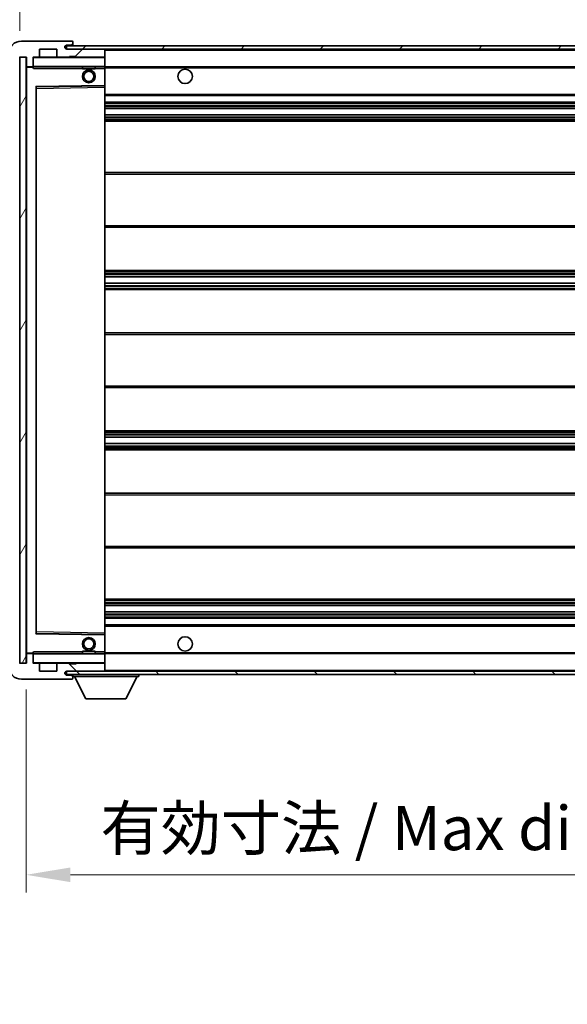
# Model space of a CAD drawing. Units: millimetres. Extents: x -2 to 11407, y 9 to 1695.
# Drawn here: x 3612 to 3783, y 1024 to 1331 of the extents above; entities that cross this region are included whole.
import ezdxf

# ---------------------------------------------------------------- set-up
doc = ezdxf.new("R2010")
doc.units = ezdxf.units.MM
for name, color, linetype, lineweight in [('Dimension (ISO)', 7, 'Continuous', 18), ('Dimension (ISO) @ 1', 7, 'Continuous', 18), ('Symbol (ISO) @ 1', 7, 'Continuous', 18), ('Visible (ISO)', 7, 'Continuous', 35), ('Visible Narrow (ISO)', 7, 'Continuous', 25)]:
    doc.layers.add(name, color=color, linetype=linetype, lineweight=lineweight)
doc.layers.add('Hatch (ISO)', color=1, linetype='Continuous', lineweight=18, true_color=0xff0000)
doc.styles.add('Note Text (TK)', font='MS PGothic.ttf')
doc.dimstyles.new('Default - Method 1b (TK)', dxfattribs={"dimscale": 6, "dimtxt": 2.5, "dimasz": 2.5, "dimexe": 1, "dimexo": 1.5, "dimgap": 1, "dimtad": 1, "dimtoh": 1, "dimrnd": 1e-08, "dimdsep": 46, "dimtxsty": 'Note Text (TK)', "dimcen": 0.09, "dimdle": 5, "dimclrd": 100, "dimclre": 100, "dimclrt": 7, "dimadec": 1, "dimazin": 1, "dimtfac": 1, "dimtmove": 0, "dimatfit": 3, "dimfxl": 0, "dimtolj": 1, "dimlwd": -1, "dimlwe": -1, "dimarcsym": 0})
doc.dimstyles.new('Default - Method 1b (TK)$7', dxfattribs={"dimscale": 6, "dimtxt": 2.5, "dimasz": 2.5, "dimexe": 1, "dimexo": 1.5, "dimgap": 1, "dimtad": 1, "dimtoh": 1, "dimrnd": 1e-08, "dimdsep": 46, "dimtxsty": 'Note Text (TK)', "dimcen": 0.09, "dimdle": 5, "dimclrd": 256, "dimclre": 100, "dimclrt": 7, "dimadec": 1, "dimazin": 1, "dimtfac": 1, "dimtmove": 0, "dimatfit": 3, "dimfxl": 0, "dimtolj": 1, "dimlwd": -1, "dimlwe": -1, "dimarcsym": 0})
pattern_1 = [(45, (2274.036, -35.323), (-12.34785, 12.34785), [])]
pattern_2 = [(135.0002, (2274.036, -35.323), (-12.3478, -12.3479), [])]

# ---------------------------------------------------------------- blocks, each defined once
blk = doc.blocks.new('*D120')
at = {"layer": 'Defpoints', "color": 0, "transparency": 16777216}
for p in [(3613.94, 1130.61), (3868.94, 1130.71), (3868.94, 1064.61)]:
    blk.add_point(p, dxfattribs=at)
at = {"layer": 'Dimension (ISO)', "color": 100, "transparency": 16777216}
for p, q in [((3613.94, 1122.36), (3613.94, 1059.11)), ((3868.94, 1122.46), (3868.94, 1059.11)), ((3627.69, 1064.61), (3855.19, 1064.61))]:
    blk.add_line(p, q, dxfattribs=at)
for points in [[(3627.69, 1066.9), (3627.69, 1062.32), (3613.94, 1064.61)], [(3855.19, 1066.9), (3855.19, 1062.32), (3868.94, 1064.61)]]:
    blk.add_solid(points, dxfattribs=at)
at = {"layer": 'Dimension (ISO)', "color": 7, "transparency": 16777216, "insert": (3637.06, 1079.17), "char_height": 13.75, "attachment_point": 4, "style": 'Note Text (TK)'}
blk.add_mtext('\\A1;\\fＭＳ Ｐゴシック|b0|i0;\\H13.7500;有効寸法 / Max dim. 255', dxfattribs=at)
blk = doc.blocks.new('*D123')
at = {"layer": 'Defpoints', "color": 0, "transparency": 16777216}
for p in [(3611.94, 1350.19), (3608.44, 1320.61), (3611.94, 1319.61)]:
    blk.add_point(p, dxfattribs=at)
at = {"layer": 'Dimension (ISO)', "color": 100, "transparency": 16777216}
for p, q in [((3608.44, 1328.86), (3608.44, 1355.69)), ((3611.94, 1327.86), (3611.94, 1355.69)), ((3594.69, 1350.19), (3580.94, 1350.19)), ((3608.44, 1350.19), (3611.94, 1350.19)), ((3625.69, 1350.19), (3639.44, 1350.19))]:
    blk.add_line(p, q, dxfattribs=at)
for points in [[(3594.69, 1352.48), (3594.69, 1347.9), (3608.44, 1350.19)], [(3625.69, 1352.48), (3625.69, 1347.9), (3611.94, 1350.19)]]:
    blk.add_solid(points, dxfattribs=at)
at = {"layer": 'Dimension (ISO)', "color": 7, "transparency": 16777216, "insert": (3599.17, 1362.56), "char_height": 13.75, "attachment_point": 4, "style": 'Note Text (TK)'}
blk.add_mtext('\\A1;3.5', dxfattribs=at)

msp = doc.modelspace()

# ---------------------------------------------------------------- hatches: boundary and pattern name
at = {"layer": 'Hatch (ISO)'}
h = msp.add_hatch(dxfattribs=at)
h.set_pattern_fill('ANSI31', color=256, scale=139.7, style=0)
h.set_pattern_definition(pattern_1)
edge = h.paths.add_edge_path()
edge.add_ellipse((3615.7365, 1316.9091), major_axis=(0, -0.3), ratio=1, start_angle=0, end_angle=90)
edge.add_line((3616.0365, 1316.9091), (3616.0365, 1319.6091))
edge.add_line((3616.0365, 1319.6091), (3617.7365, 1319.6091))
edge.add_ellipse((3617.7365, 1319.9091), major_axis=(0, -0.3), ratio=1, start_angle=0, end_angle=90)
edge.add_line((3618.0365, 1319.9091), (3618.0365, 1322.1091))
edge.add_line((3618.0365, 1322.1091), (3623.4365, 1322.1091))
edge.add_line((3623.4365, 1322.1091), (3623.4365, 1319.9091))
edge.add_ellipse((3623.7365, 1319.9091), major_axis=(-0.3, 0), ratio=1, start_angle=0, end_angle=90)
edge.add_line((3623.7365, 1319.6091), (3627.4365, 1319.6091))
edge.add_line((3627.4365, 1319.6091), (3627.4365, 1319.8091))
edge.add_line((3627.4365, 1319.8091), (3629.4365, 1319.8091))
edge.add_line((3629.4365, 1319.8091), (3629.4365, 1319.6091))
edge.add_line((3629.4365, 1319.6091), (3638.1365, 1319.6091))
edge.add_ellipse((3638.1365, 1319.9091), major_axis=(0, -0.3), ratio=1, start_angle=0, end_angle=90)
edge.add_line((3638.4365, 1319.9091), (3638.4365, 1321.8091))
edge.add_ellipse((3638.1365, 1321.8091), major_axis=(0.3, 0), ratio=1, start_angle=0, end_angle=90)
edge.add_line((3638.1365, 1322.1091), (3626.5615, 1322.1091))
edge.add_ellipse((3626.5615, 1322.7341), major_axis=(0, -0.625), ratio=1, start_angle=348.463041, end_angle=360, ccw=False)
edge.add_ellipse((3626.5615, 1322.7341), major_axis=(-0.125, -0.6124), ratio=1, start_angle=191.536959, end_angle=360, ccw=False)
edge.add_line((3626.5615, 1323.3591), (3627.9365, 1323.3591))
edge.add_ellipse((3627.9365, 1323.8591), major_axis=(0, -0.5), ratio=1, start_angle=0, end_angle=90)
edge.add_line((3628.4365, 1323.8591), (3628.4365, 1324.3091))
edge.add_ellipse((3628.1365, 1324.3091), major_axis=(0.3, 0), ratio=1, start_angle=0, end_angle=90)
edge.add_line((3628.1365, 1324.6091), (3612.4365, 1324.6091))
edge.add_ellipse((3612.4365, 1320.6091), major_axis=(0, 4), ratio=1, start_angle=0, end_angle=90)
edge.add_line((3608.4365, 1320.6091), (3608.4365, 1317.6091))
edge.add_ellipse((3609.4365, 1317.6091), major_axis=(-1, 0), ratio=1, start_angle=0, end_angle=90)
edge.add_line((3609.4365, 1316.6091), (3611.5365, 1316.6091))
edge.add_ellipse((3611.5365, 1316.9091), major_axis=(0, -0.3), ratio=1, start_angle=0, end_angle=90)
edge.add_line((3611.8365, 1316.9091), (3611.8365, 1319.6091))
edge.add_line((3611.8365, 1319.6091), (3611.9365, 1319.6091))
edge.add_line((3611.9365, 1319.6091), (3613.9365, 1319.6091))
edge.add_line((3613.9365, 1319.6091), (3614.0365, 1319.6091))
edge.add_line((3614.0365, 1319.6091), (3614.0365, 1316.9091))
edge.add_ellipse((3614.3365, 1316.9091), major_axis=(-0.3, 0), ratio=1, start_angle=0, end_angle=90)
edge.add_line((3614.3365, 1316.6091), (3615.7365, 1316.6091))
h = msp.add_hatch(dxfattribs=at)
h.set_pattern_fill('ANSI31', color=256, scale=139.7, style=0)
h.set_pattern_definition(pattern_1)
edge = h.paths.add_edge_path()
edge.add_line((3875.9365, 1317.3591), (3870.9365, 1317.3591))
edge.add_line((3870.9365, 1317.3591), (3870.9365, 1316.3591))
edge.add_line((3870.9365, 1316.3591), (3875.9365, 1316.3591))
edge.add_ellipse((3875.9365, 1317.8591), major_axis=(0, -1.5), ratio=1, start_angle=0, end_angle=90)
edge.add_line((3877.4365, 1317.8591), (3877.4365, 1321.6091))
edge.add_ellipse((3875.9365, 1321.6091), major_axis=(1.5, 0), ratio=1, start_angle=0, end_angle=90)
edge.add_line((3875.9365, 1323.1091), (3626.4365, 1323.1091))
edge.add_line((3626.4365, 1323.1091), (3626.4365, 1322.1217))
edge.add_line((3626.4365, 1322.1217), (3626.4365, 1322.1091))
edge.add_line((3626.4365, 1322.1091), (3626.5615, 1322.1091))
edge.add_line((3626.5615, 1322.1091), (3638.1365, 1322.1091))
edge.add_line((3638.1365, 1322.1091), (3856.4365, 1322.1091))
edge.add_line((3856.4365, 1322.1091), (3862.3365, 1322.1091))
edge.add_line((3862.3365, 1322.1091), (3868.8365, 1322.1091))
edge.add_line((3868.8365, 1322.1091), (3875.4365, 1322.1091))
edge.add_line((3875.4365, 1322.1091), (3875.9365, 1322.1091))
edge.add_ellipse((3875.9365, 1321.6091), major_axis=(0, 0.5), ratio=1, start_angle=270, end_angle=360, ccw=False)
edge.add_line((3876.4365, 1321.6091), (3876.4365, 1317.8591))
edge.add_ellipse((3875.9365, 1317.8591), major_axis=(0.5, 0), ratio=1, start_angle=270, end_angle=360, ccw=False)
h = msp.add_hatch(dxfattribs=at)
h.set_pattern_fill('ANSI31', color=256, scale=139.7, angle=14.999978, style=0)
h.set_pattern_definition([(60, (2274.036, -35.323), (-15.12297, 8.73126), [])])
h.paths.add_polyline_path([(3613.9365, 1319.6091), (3611.9365, 1319.6091), (3611.9365, 1130.6091), (3613.9365, 1130.6091)])
h = msp.add_hatch(dxfattribs=at)
h.set_pattern_fill('ANSI31', color=256, scale=139.7, angle=90.00021, style=0)
h.set_pattern_definition(pattern_2)
edge = h.paths.add_edge_path()
edge.add_ellipse((3615.7365, 1133.3091), major_axis=(0.3, 0), ratio=1, start_angle=0, end_angle=90)
edge.add_line((3615.7365, 1133.6091), (3614.3365, 1133.6091))
edge.add_ellipse((3614.3365, 1133.3091), major_axis=(0, 0.3), ratio=1, start_angle=0, end_angle=90)
edge.add_line((3614.0365, 1133.3091), (3614.0365, 1130.6091))
edge.add_line((3614.0365, 1130.6091), (3613.9365, 1130.6091))
edge.add_line((3613.9365, 1130.6091), (3611.9365, 1130.6091))
edge.add_line((3611.9365, 1130.6091), (3611.8365, 1130.6091))
edge.add_line((3611.8365, 1130.6091), (3611.8365, 1133.3091))
edge.add_ellipse((3611.5365, 1133.3091), major_axis=(0.3, 0), ratio=1, start_angle=0, end_angle=90)
edge.add_line((3611.5365, 1133.6091), (3609.4365, 1133.6091))
edge.add_ellipse((3609.4365, 1132.6091), major_axis=(0, 1), ratio=1, start_angle=0, end_angle=90)
edge.add_line((3608.4365, 1132.6091), (3608.4365, 1129.6091))
edge.add_ellipse((3612.4365, 1129.6091), major_axis=(-4, 0), ratio=1, start_angle=0, end_angle=90)
edge.add_line((3612.4365, 1125.6091), (3628.1365, 1125.6091))
edge.add_ellipse((3628.1365, 1125.9091), major_axis=(0, -0.3), ratio=1, start_angle=0, end_angle=90)
edge.add_line((3628.4365, 1125.9091), (3628.4365, 1126.3591))
edge.add_ellipse((3627.9365, 1126.3591), major_axis=(0.5, 0), ratio=1, start_angle=0, end_angle=90)
edge.add_line((3627.9365, 1126.8591), (3626.5615, 1126.8591))
edge.add_ellipse((3626.5615, 1127.4841), major_axis=(0, -0.625), ratio=1, start_angle=191.536959, end_angle=360, ccw=False)
edge.add_ellipse((3626.5615, 1127.4841), major_axis=(-0.125, 0.6124), ratio=1, start_angle=348.463041, end_angle=360, ccw=False)
edge.add_line((3626.5615, 1128.1091), (3638.1365, 1128.1091))
edge.add_ellipse((3638.1365, 1128.4091), major_axis=(0, -0.3), ratio=1, start_angle=0, end_angle=90)
edge.add_line((3638.4365, 1128.4091), (3638.4365, 1130.3091))
edge.add_ellipse((3638.1365, 1130.3091), major_axis=(0.3, 0), ratio=1, start_angle=0, end_angle=90)
edge.add_line((3638.1365, 1130.6091), (3629.4365, 1130.6091))
edge.add_line((3629.4365, 1130.6091), (3629.4365, 1130.4091))
edge.add_line((3629.4365, 1130.4091), (3627.4365, 1130.4091))
edge.add_line((3627.4365, 1130.4091), (3627.4365, 1130.6091))
edge.add_line((3627.4365, 1130.6091), (3623.7365, 1130.6091))
edge.add_ellipse((3623.7365, 1130.3091), major_axis=(0, 0.3), ratio=1, start_angle=0, end_angle=90)
edge.add_line((3623.4365, 1130.3091), (3623.4365, 1128.1091))
edge.add_line((3623.4365, 1128.1091), (3618.0365, 1128.1091))
edge.add_line((3618.0365, 1128.1091), (3618.0365, 1130.3091))
edge.add_ellipse((3617.7365, 1130.3091), major_axis=(0.3, 0), ratio=1, start_angle=0, end_angle=90)
edge.add_line((3617.7365, 1130.6091), (3616.0365, 1130.6091))
edge.add_line((3616.0365, 1130.6091), (3616.0365, 1133.3091))
h = msp.add_hatch(dxfattribs=at)
h.set_pattern_fill('ANSI31', color=256, scale=139.7, angle=90.00021, style=0)
h.set_pattern_definition(pattern_2)
edge = h.paths.add_edge_path()
edge.add_line((3870.9365, 1132.8591), (3875.9365, 1132.8591))
edge.add_ellipse((3875.9365, 1132.3591), major_axis=(0, 0.5), ratio=1, start_angle=270, end_angle=360, ccw=False)
edge.add_line((3876.4365, 1132.3591), (3876.4365, 1128.6091))
edge.add_ellipse((3875.9365, 1128.6091), major_axis=(0.5, 0), ratio=1, start_angle=270, end_angle=360, ccw=False)
edge.add_line((3875.9365, 1128.1091), (3875.4365, 1128.1091))
edge.add_line((3875.4365, 1128.1091), (3868.8365, 1128.1091))
edge.add_line((3868.8365, 1128.1091), (3862.3365, 1128.1091))
edge.add_line((3862.3365, 1128.1091), (3856.4365, 1128.1091))
edge.add_line((3856.4365, 1128.1091), (3638.1365, 1128.1091))
edge.add_line((3638.1365, 1128.1091), (3626.5615, 1128.1091))
edge.add_line((3626.5615, 1128.1091), (3626.4365, 1128.1091))
edge.add_line((3626.4365, 1128.1091), (3626.4365, 1128.0964))
edge.add_line((3626.4365, 1128.0964), (3626.4365, 1127.1091))
edge.add_line((3626.4365, 1127.1091), (3875.9365, 1127.1091))
edge.add_ellipse((3875.9365, 1128.6091), major_axis=(0, -1.5), ratio=1, start_angle=0, end_angle=90)
edge.add_line((3877.4365, 1128.6091), (3877.4365, 1132.3591))
edge.add_ellipse((3875.9365, 1132.3591), major_axis=(1.5, 0), ratio=1, start_angle=0, end_angle=90)
edge.add_line((3875.9365, 1133.8591), (3870.9365, 1133.8591))
edge.add_line((3870.9365, 1133.8591), (3870.9365, 1132.8591))

# ---------------------------------------------------------------- linework, layer by layer
at = {"layer": 'Visible (ISO)'}
for p, q in [((3628.1365, 1324.6091), (3612.4365, 1324.6091)), ((3628.1365, 1324.6091), (3628.1865, 1324.6091)), ((3628.4365, 1324.3591), (3628.4365, 1324.3091)), ((3628.4365, 1323.8591), (3628.4365, 1324.3091)), ((3628.4365, 1323.3591), (3628.4365, 1323.8591)), ((3618.0365, 1319.9091), (3618.0365, 1322.1091)), ((3618.0365, 1322.1091), (3623.4365, 1322.1091)), ((3623.4365, 1322.1091), (3623.4365, 1319.9091)), ((3875.9365, 1323.1091), (3626.4365, 1323.1091)), ((3626.4365, 1323.1091), (3626.4365, 1322.1091)), ((3626.4365, 1322.1091), (3875.9365, 1322.1091)), ((3626.5615, 1323.3591), (3627.9365, 1323.3591)), ((3638.1365, 1322.1091), (3626.5615, 1322.1091)), ((3627.9365, 1323.3591), (3628.4365, 1323.3591)), ((3628.4365, 1323.3591), (3628.4365, 1323.1091)), ((3638.4365, 1321.8091), (3638.4365, 1322.1091)), ((3638.4365, 1319.9091), (3638.4365, 1321.8091)), ((3611.8365, 1319.6091), (3614.0365, 1319.6091)), ((3613.9365, 1319.6091), (3611.9365, 1319.6091)), ((3611.9365, 1319.6091), (3611.9365, 1130.6091)), ((3613.9365, 1130.6091), (3613.9365, 1319.6091)), ((3614.0365, 1319.6091), (3614.0365, 1316.9091)), ((3616.0365, 1316.9091), (3616.0365, 1319.6091)), ((3616.0365, 1319.6091), (3617.7365, 1319.6091)), ((3623.7365, 1319.6091), (3617.7365, 1319.6091)), ((3623.7365, 1319.6091), (3627.4365, 1319.6091)), ((3627.4365, 1319.6091), (3627.4365, 1319.8091)), ((3627.4365, 1319.8091), (3629.4365, 1319.8091)), ((3629.4365, 1319.6091), (3627.4365, 1319.6091)), ((3629.4365, 1319.8091), (3629.4365, 1319.6091)), ((3629.4365, 1319.6091), (3638.1365, 1319.6091)), ((3638.3365, 1319.6091), (3638.1365, 1319.6091)), ((3638.4365, 1319.5091), (3638.4365, 1319.9091)), ((3638.4365, 1316.7091), (3638.4365, 1319.5091)), ((3614.0365, 1316.5091), (3614.0365, 1133.7091)), ((3614.3365, 1316.6091), (3614.1365, 1316.6091)), ((3614.3365, 1316.6091), (3615.7365, 1316.6091)), ((3616.0365, 1316.6091), (3615.7365, 1316.6091)), ((3616.0365, 1316.9091), (3616.0365, 1316.7091)), ((3616.0365, 1316.7091), (3616.0365, 1316.4407)), ((3616.1365, 1316.6091), (3638.3365, 1316.6091)), ((3631.4365, 1316.6091), (3631.4365, 1315.9091)), ((3635.4365, 1315.9091), (3631.4365, 1315.9091)), ((3635.4365, 1316.6091), (3635.4365, 1315.9091)), ((3638.4365, 1316.1091), (3638.4365, 1316.7091)), ((3638.4365, 1316.6091), (3856.4365, 1316.6091)), ((3638.4365, 1310.8074), (3638.4365, 1316.1091)), ((3617.0365, 1139.9574), (3617.0365, 1310.2607)), ((3617.1349, 1310.3607), (3638.3382, 1310.7074)), ((3638.4365, 1310.2074), (3638.4365, 1310.8074)), ((3638.4365, 1140.0108), (3638.4365, 1310.2074)), ((3638.4365, 1307.6091), (3868.9365, 1307.6091)), ((3638.4365, 1305.6091), (3868.9365, 1305.6091)), ((3638.4365, 1303.6091), (3868.9365, 1303.6091)), ((3638.4365, 1301.6091), (3868.9365, 1301.6091)), ((3638.4365, 1299.6091), (3868.9365, 1299.6091)), ((3638.4365, 1283.6091), (3868.9365, 1283.6091)), ((3638.4365, 1266.6091), (3868.9365, 1266.6091)), ((3638.4365, 1253.1091), (3868.9365, 1253.1091)), ((3638.4365, 1251.0638), (3868.9365, 1251.0638)), ((3638.4365, 1249.1542), (3868.9365, 1249.1542)), ((3638.4365, 1247.1091), (3868.9365, 1247.1091)), ((3638.4365, 1233.6091), (3868.9365, 1233.6091)), ((3638.4365, 1216.6091), (3868.9365, 1216.6091)), ((3638.4365, 1203.1091), (3868.9365, 1203.1091)), ((3638.4365, 1201.0639), (3868.9365, 1201.0639)), ((3638.4365, 1199.1543), (3868.9365, 1199.1543)), ((3638.4365, 1197.1091), (3868.9365, 1197.1091)), ((3638.4365, 1183.6091), (3868.9365, 1183.6091)), ((3638.4365, 1166.6091), (3868.9365, 1166.6091)), ((3638.4365, 1150.6091), (3868.9365, 1150.6091)), ((3638.4365, 1148.6091), (3868.9365, 1148.6091)), ((3638.4365, 1146.6091), (3868.9365, 1146.6091)), ((3638.4365, 1144.6091), (3868.9365, 1144.6091)), ((3638.4365, 1142.6091), (3868.9365, 1142.6091)), ((3638.3382, 1139.5107), (3617.1349, 1139.8574)), ((3638.4365, 1139.4107), (3638.4365, 1140.0108)), ((3638.4365, 1134.1091), (3638.4365, 1139.4107)), ((3614.0365, 1133.3091), (3614.0365, 1130.6091)), ((3614.1365, 1133.6091), (3614.3365, 1133.6091)), ((3615.7365, 1133.6091), (3614.3365, 1133.6091)), ((3615.7365, 1133.6091), (3616.0365, 1133.6091)), ((3616.0365, 1133.7774), (3616.0365, 1133.5091)), ((3616.0365, 1133.5091), (3616.0365, 1133.3091)), ((3616.0365, 1130.6091), (3616.0365, 1133.3091)), ((3638.3365, 1133.6091), (3616.1365, 1133.6091)), ((3631.4365, 1134.3091), (3635.4365, 1134.3091)), ((3631.4365, 1133.6091), (3631.4365, 1134.3091)), ((3635.4365, 1133.6091), (3635.4365, 1134.3091)), ((3638.4365, 1133.5091), (3638.4365, 1134.1091)), ((3638.4365, 1133.6091), (3856.4365, 1133.6091)), ((3638.4365, 1130.7091), (3638.4365, 1133.5091)), ((3614.0365, 1130.6091), (3611.8365, 1130.6091)), ((3611.9365, 1130.6091), (3613.9365, 1130.6091)), ((3617.7365, 1130.6091), (3616.0365, 1130.6091)), ((3617.7365, 1130.6091), (3623.7365, 1130.6091)), ((3618.0365, 1128.1091), (3618.0365, 1130.3091)), ((3623.4365, 1130.3091), (3623.4365, 1128.1091)), ((3627.4365, 1130.6091), (3623.7365, 1130.6091)), ((3627.4365, 1130.4091), (3627.4365, 1130.6091)), ((3627.4365, 1130.6091), (3629.4365, 1130.6091)), ((3629.4365, 1130.4091), (3627.4365, 1130.4091)), ((3638.1365, 1130.6091), (3629.4365, 1130.6091)), ((3629.4365, 1130.6091), (3629.4365, 1130.4091)), ((3638.1365, 1130.6091), (3638.3365, 1130.6091)), ((3638.4365, 1130.3091), (3638.4365, 1130.7091)), ((3638.4365, 1128.4091), (3638.4365, 1130.3091)), ((3623.4365, 1128.1091), (3618.0365, 1128.1091)), ((3875.9365, 1128.1091), (3626.4365, 1128.1091)), ((3626.4365, 1128.1091), (3626.4365, 1127.1091)), ((3626.4365, 1127.1091), (3875.9365, 1127.1091)), ((3626.5615, 1128.1091), (3638.1365, 1128.1091)), ((3628.4365, 1127.1091), (3628.4365, 1126.4091)), ((3638.4365, 1128.2091), (3638.4365, 1128.4091)), ((3649.0365, 1127.1091), (3649.0365, 1126.4091)), ((3612.4365, 1125.6091), (3628.1365, 1125.6091)), ((3627.9365, 1126.8591), (3626.5615, 1126.8591)), ((3628.4365, 1126.8591), (3627.9365, 1126.8591)), ((3628.1865, 1125.6091), (3628.1365, 1125.6091)), ((3628.4365, 1126.3591), (3628.4365, 1126.4091)), ((3628.4365, 1126.4091), (3649.0365, 1126.4091)), ((3628.4365, 1125.9091), (3628.4365, 1126.3591)), ((3628.4365, 1125.9091), (3628.4365, 1125.8591)), ((3632.4865, 1119.5091), (3628.9365, 1126.4091)), ((3644.9865, 1119.5091), (3648.5365, 1126.4091)), ((3632.4865, 1119.5091), (3644.9865, 1119.5091))]:
    msp.add_line(p, q, dxfattribs=at)
for centre, radius in [((3633.4365, 1313.6091), 2), ((3633.4365, 1313.6091), 1.5706), ((3663.4365, 1313.6091), 2.25), ((3633.4365, 1136.6091), 2), ((3633.4365, 1136.6091), 1.5706), ((3663.4365, 1136.6091), 2.25)]:
    msp.add_circle(centre, radius, dxfattribs=at)
for centre, radius, start, end in [((3612.4365, 1320.6091), 4, 90, 180), ((3627.9365, 1323.8591), 0.5, 270, 0), ((3628.1365, 1324.3091), 0.3, 0, 90), ((3628.1865, 1324.3591), 0.25, 0, 90), ((3626.5615, 1322.7341), 0.625, 90, 270), ((3638.1365, 1321.8091), 0.3, 0, 90), ((3616.1365, 1319.5091), 0.1, 90, 180), ((3617.7365, 1319.9091), 0.3, 270, 0), ((3623.7365, 1319.9091), 0.3, 180, 270), ((3638.1365, 1319.9091), 0.3, 270, 0), ((3638.3365, 1319.5091), 0.1, 0, 90), ((3614.3365, 1316.9091), 0.3, 180, 270), ((3614.1365, 1316.5091), 0.1, 90, 180), ((3615.7365, 1316.9091), 0.3, 270, 0), ((3616.1365, 1316.7091), 0.1, 180, 270), ((3638.3365, 1316.7091), 0.1, 270, 0), ((3617.1365, 1310.2607), 0.1, 90.936997, 180), ((3638.3365, 1310.8074), 0.1, 270.936997, 0), ((3617.1365, 1139.9574), 0.1, 180, 269.063003), ((3638.3365, 1139.4107), 0.1, 0, 89.063003), ((3614.1365, 1133.7091), 0.1, 180, 270), ((3614.3365, 1133.3091), 0.3, 90, 180), ((3615.7365, 1133.3091), 0.3, 0, 90), ((3616.1365, 1133.5091), 0.1, 90, 180), ((3638.3365, 1133.5091), 0.1, 0, 90), ((3616.1365, 1130.7091), 0.1, 180, 270), ((3617.7365, 1130.3091), 0.3, 0, 90), ((3623.7365, 1130.3091), 0.3, 90, 180), ((3638.1365, 1130.3091), 0.3, 0, 90), ((3638.3365, 1130.7091), 0.1, 270, 0), ((3612.4365, 1129.6091), 4, 180, 270), ((3626.5615, 1127.4841), 0.625, 90, 270), ((3638.1365, 1128.4091), 0.3, 270, 0), ((3638.3365, 1128.2091), 0.1, 270, 0), ((3627.9365, 1126.3591), 0.5, 0, 90), ((3628.1365, 1125.9091), 0.3, 270, 0), ((3628.1865, 1125.8591), 0.25, 270, 0)]:
    msp.add_arc(centre, radius, start, end, dxfattribs=at)
for points in [[(3616.1365, 1316.1091), (3616.0915, 1316.2098), (3616.0365, 1316.3303), (3616.0365, 1316.4407)], [(3616.0365, 1133.7774), (3616.0365, 1133.8878), (3616.0915, 1134.0083), (3616.1365, 1134.1091)]]:
    msp.add_open_spline(points, degree=3, dxfattribs=at)
at = {"layer": 'Visible Narrow (ISO)'}
for p, q in [((3638.3365, 1322.1091), (3638.3365, 1322.0327)), ((3638.4365, 1321.8091), (3855.9783, 1321.8091)), ((3616.1365, 1319.5091), (3616.0365, 1319.5091)), ((3616.1365, 1319.6091), (3616.1365, 1319.5091)), ((3616.1365, 1316.7091), (3616.1365, 1319.5091)), ((3616.1365, 1319.5091), (3638.3365, 1319.5091)), ((3638.3365, 1319.6854), (3638.3365, 1319.6091)), ((3638.3365, 1319.6091), (3638.3365, 1319.5091)), ((3638.4365, 1319.5091), (3638.3365, 1319.5091)), ((3638.3365, 1319.5091), (3638.3365, 1316.7091)), ((3614.1365, 1316.5091), (3614.0365, 1316.5091)), ((3614.1365, 1316.6091), (3614.1365, 1316.5091)), ((3614.1365, 1316.5091), (3616.0365, 1316.5091)), ((3614.1365, 1133.7091), (3614.1365, 1316.5091)), ((3616.0365, 1316.7091), (3616.1365, 1316.7091)), ((3616.1365, 1316.7091), (3616.1365, 1316.6091)), ((3638.3365, 1316.7091), (3616.1365, 1316.7091)), ((3616.1365, 1316.1091), (3616.1365, 1316.6091)), ((3616.1365, 1316.1091), (3631.4365, 1316.1091)), ((3635.4365, 1316.1091), (3638.3365, 1316.1091)), ((3638.3365, 1316.6091), (3638.3365, 1316.7091)), ((3638.3365, 1316.7091), (3638.4365, 1316.7091)), ((3638.3365, 1316.6091), (3638.3365, 1316.1091)), ((3638.4365, 1316.1091), (3638.3365, 1316.1091)), ((3638.3365, 1316.1091), (3638.3365, 1310.8074)), ((3638.4365, 1316.3091), (3860.481, 1316.3091)), ((3638.3365, 1310.8074), (3616.9365, 1310.4574)), ((3616.9365, 1310.4574), (3616.9365, 1139.7607)), ((3616.9365, 1310.4574), (3617.1349, 1310.3607)), ((3617.0365, 1310.2607), (3616.9365, 1310.4574)), ((3617.1365, 1309.8606), (3617.0365, 1309.8606)), ((3617.1365, 1309.8606), (3617.1349, 1310.3607)), ((3617.1365, 1309.8606), (3638.3365, 1310.2074)), ((3617.1365, 1140.3575), (3617.1365, 1309.8606)), ((3638.4365, 1310.8074), (3638.3365, 1310.8074)), ((3638.3382, 1310.7074), (3638.3365, 1310.8074)), ((3638.3382, 1310.7074), (3638.3365, 1310.2074)), ((3638.4365, 1310.2074), (3638.3365, 1310.2074)), ((3638.3365, 1310.2074), (3638.3365, 1140.0108)), ((3638.4365, 1308.1091), (3868.9365, 1308.1091)), ((3638.4365, 1305.1091), (3868.9365, 1305.1091)), ((3638.4365, 1304.5143), (3868.9365, 1304.5143)), ((3638.4365, 1304.2545), (3868.9365, 1304.2545)), ((3638.4365, 1303.6492), (3868.9365, 1303.6492)), ((3638.4365, 1301.5689), (3868.9365, 1301.5689)), ((3638.4365, 1300.9636), (3868.9365, 1300.9636)), ((3638.4365, 1300.7038), (3868.9365, 1300.7038)), ((3638.4365, 1300.1091), (3868.9365, 1300.1091)), ((3638.4365, 1283.1091), (3868.9365, 1283.1091)), ((3638.4365, 1267.1091), (3868.9365, 1267.1091)), ((3638.4365, 1252.6091), (3868.9365, 1252.6091)), ((3638.4365, 1252.0989), (3868.9365, 1252.0989)), ((3638.4365, 1251.8391), (3868.9365, 1251.8391)), ((3638.4365, 1251.104), (3868.9365, 1251.104)), ((3638.4365, 1249.1158), (3868.9365, 1249.1158)), ((3638.4365, 1248.4008), (3868.9365, 1248.4008)), ((3638.4365, 1248.1392), (3868.9365, 1248.1392)), ((3638.4365, 1247.6091), (3868.9365, 1247.6091)), ((3638.4365, 1233.1091), (3868.9365, 1233.1091)), ((3638.4365, 1217.1091), (3868.9365, 1217.1091)), ((3638.4365, 1202.6091), (3868.9365, 1202.6091)), ((3638.4365, 1202.0789), (3868.9365, 1202.0789)), ((3638.4365, 1201.8173), (3868.9365, 1201.8173)), ((3638.4365, 1201.1023), (3868.9365, 1201.1023)), ((3638.4365, 1199.1141), (3868.9365, 1199.1141)), ((3638.4365, 1198.379), (3868.9365, 1198.379)), ((3638.4365, 1198.1192), (3868.9365, 1198.1192)), ((3638.4365, 1197.6091), (3868.9365, 1197.6091)), ((3638.4365, 1183.1091), (3868.9365, 1183.1091)), ((3638.4365, 1167.1091), (3868.9365, 1167.1091)), ((3638.4365, 1150.1091), (3868.9365, 1150.1091)), ((3638.4365, 1149.5143), (3868.9365, 1149.5143)), ((3638.4365, 1149.2545), (3868.9365, 1149.2545)), ((3638.4365, 1148.6492), (3868.9365, 1148.6492)), ((3638.4365, 1146.5689), (3868.9365, 1146.5689)), ((3638.4365, 1145.9636), (3868.9365, 1145.9636)), ((3638.4365, 1145.7038), (3868.9365, 1145.7038)), ((3638.4365, 1145.1091), (3868.9365, 1145.1091)), ((3616.9365, 1139.7607), (3617.0365, 1139.9574)), ((3617.1349, 1139.8574), (3616.9365, 1139.7607)), ((3616.9365, 1139.7607), (3638.3365, 1139.4107)), ((3617.1365, 1140.3575), (3617.0365, 1140.3575)), ((3617.1349, 1139.8574), (3617.1365, 1140.3575)), ((3638.3365, 1140.0108), (3617.1365, 1140.3575)), ((3638.4365, 1140.0108), (3638.3365, 1140.0108)), ((3638.3365, 1140.0108), (3638.3382, 1139.5107)), ((3638.3365, 1139.4107), (3638.3382, 1139.5107)), ((3638.3365, 1139.4107), (3638.4365, 1139.4107)), ((3638.3365, 1139.4107), (3638.3365, 1134.1091)), ((3638.4365, 1142.1091), (3868.9365, 1142.1091)), ((3614.0365, 1133.7091), (3614.1365, 1133.7091)), ((3616.0365, 1133.7091), (3614.1365, 1133.7091)), ((3614.1365, 1133.7091), (3614.1365, 1133.6091)), ((3616.1365, 1133.5091), (3616.0365, 1133.5091)), ((3616.1365, 1133.6091), (3616.1365, 1134.1091)), ((3631.4365, 1134.1091), (3616.1365, 1134.1091)), ((3616.1365, 1133.6091), (3616.1365, 1133.5091)), ((3616.1365, 1130.7091), (3616.1365, 1133.5091)), ((3616.1365, 1133.5091), (3638.3365, 1133.5091)), ((3638.3365, 1134.1091), (3635.4365, 1134.1091)), ((3638.4365, 1134.1091), (3638.3365, 1134.1091)), ((3638.3365, 1134.1091), (3638.3365, 1133.6091)), ((3638.3365, 1133.6091), (3638.3365, 1133.5091)), ((3638.4365, 1133.5091), (3638.3365, 1133.5091)), ((3638.3365, 1133.5091), (3638.3365, 1130.7091)), ((3638.4365, 1133.9091), (3860.481, 1133.9091)), ((3616.0365, 1130.7091), (3616.1365, 1130.7091)), ((3616.1365, 1130.7091), (3616.1365, 1130.6091)), ((3638.3365, 1130.7091), (3616.1365, 1130.7091)), ((3638.3365, 1130.6091), (3638.3365, 1130.7091)), ((3638.3365, 1130.7091), (3638.4365, 1130.7091)), ((3638.3365, 1130.6091), (3638.3365, 1130.5327)), ((3638.3365, 1128.1854), (3638.3365, 1128.1091)), ((3638.4365, 1128.4091), (3855.9783, 1128.4091))]:
    msp.add_line(p, q, dxfattribs=at)

# ---------------------------------------------------------------- dimensions: what is measured, and where the dimension line sits
at = {"layer": 'Dimension (ISO) @ 1', "color": 100, "true_color": 0x00ff3f}
dim = msp.add_linear_dim(base=(3611.9365, 1350.1897), p1=(3608.4365, 1320.6091), p2=(3611.9365, 1319.6091), angle=180, dimstyle='Default - Method 1b (TK)', override={"dimscale": 1, "dimtxt": 13.75, "dimasz": 13.75, "dimexe": 5.5, "dimexo": 8.25, "dimgap": 5.5, "dimtoh": 0, "dimdec": 2, "dimcen": 0.495, "dimtol": 0, "dimlim": 0, "dimtp": 0, "dimtm": 0, "dimtdec": 2, "dimtix": 0, "dimtofl": 1, "dimtmove": 0, "dimatfit": 1}, dxfattribs=at)
dim.commit()
dim.dimension.update_dxf_attribs({"geometry": '*D123', "text_midpoint": (3610.1865, 1350.1897), "dimtype": 128})
dim = msp.add_linear_dim(base=(3868.9365, 1064.6091), p1=(3613.9365, 1130.6091), p2=(3868.9365, 1130.7091), text='\\fＭＳ Ｐゴシック|b0|i0;\\H13.7500;有効寸法 / Max dim. <>', dimstyle='Default - Method 1b (TK)', override={"dimscale": 1, "dimtxt": 13.75, "dimasz": 13.75, "dimexe": 5.5, "dimexo": 8.25, "dimgap": 5.5, "dimtoh": 0, "dimdec": 2, "dimcen": 0.495, "dimtol": 0, "dimlim": 0, "dimtp": 0, "dimtm": 0, "dimtdec": 2, "dimtix": 0, "dimtofl": 0, "dimtmove": 0, "dimatfit": 1}, dxfattribs=at)
dim.commit()
dim.dimension.update_dxf_attribs({"geometry": '*D120', "text_midpoint": (3741.4365, 1064.6091), "dimtype": 128})

# ---------------------------------------------------------------- leaders
at = {"layer": 'Symbol (ISO) @ 1', "color": 100, "true_color": 0x00ff40, "annotation_type": 0, "has_hookline": 1, "hookline_direction": 1, "text_width": 233.2812}
msp.add_leader([(3857.7252, 1320.8899), (3797.427, 1425.8228), (3783.677, 1425.8228)], dimstyle='Default - Method 1b (TK)$7', override={"dimscale": 1, "dimtxt": 13.75, "dimasz": 13.75, "dimgap": 0, "dimtad": 1}, dxfattribs=at)

doc.saveas('drawing.dxf')
